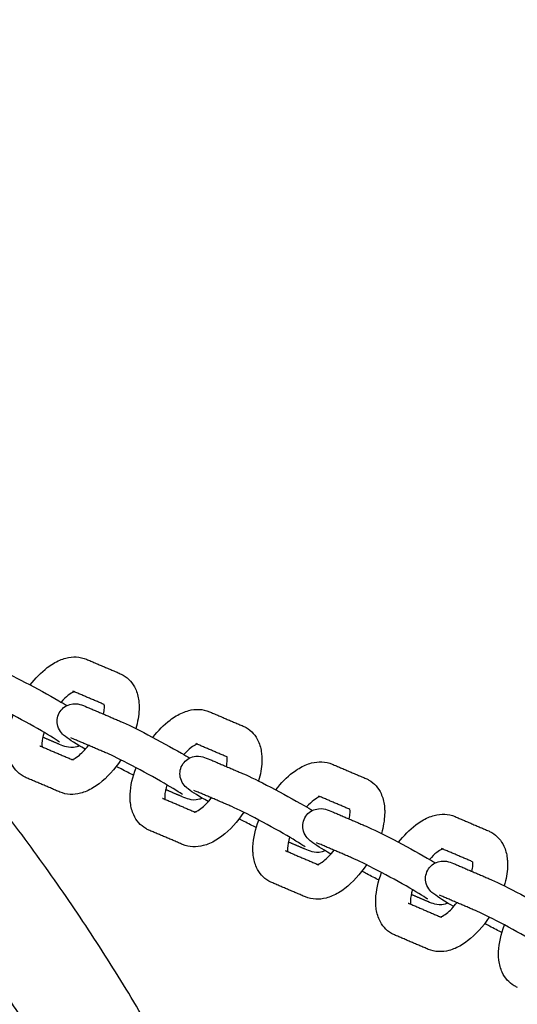
# Model space of a CAD drawing. Units: millimetres. Extents: x -5515 to 5515, y -5381 to 5381.
# Drawn here: x 2131 to 2245, y 238 to 464 of the extents above; entities that cross this region are included whole.
import ezdxf

# ---------------------------------------------------------------- set-up
doc = ezdxf.new("R2010")
doc.units = ezdxf.units.MM
doc.layers.add('SuperStructure', color=7, linetype='Continuous', lineweight=35, true_color=0x000000)

msp = doc.modelspace()

# ---------------------------------------------------------------- linework, layer by layer
at = {"layer": 'SuperStructure', "lineweight": -3}
for points, weights, knots in [([(2216.92, 76.2), (2192.5, 222.77), (2087.42, 327.85), (1951.62, 463.64), (1759.58, 463.64), (1567.53, 463.64), (1431.73, 327.85), (1326.66, 222.77), (1302.24, 76.2)], [0.941226422101, 0.853553390593, 0.853553390593, 0.853553390593, 1, 0.853553390593, 0.853553390593, 0.853553390593, 0.941226422101], [3.42152, 3.42152, 3.42152, 15.121868, 15.121868, 30.243736, 30.243736, 45.365605, 45.365605, 57.065953, 57.065953, 57.065953]), ([(2192.73, 76.2), (2168.68, 212.86), (2070.56, 310.99), (2055.07, 326.48), (2038.12, 340.35)], [0.938524468678, 0.853553390593, 0.853553390593, 0.853553390593, 0.855671350364], [32.106284, 32.106284, 32.106284, 43.032549, 43.032549, 44.757573, 44.757573, 44.757573])]:
    msp.add_rational_spline(points, weights, degree=2, knots=knots, dxfattribs=at)
msp.add_rational_spline([(1759.58, 410), (2099.3, 410), (2162.43, 76.2)], [1, 0.744485194855, 0.934783480827], degree=2, dxfattribs=at)
for points, knots in [([(2133.21, 311.39), (2134.4, 312.93), (2135.72, 314.27), (2137.13, 315.35), (2138.04, 316.05), (2138.99, 316.62), (2139.97, 317.04), (2140.44, 317.24), (2140.91, 317.4), (2141.39, 317.53), (2142.95, 317.94), (2144.6, 317.91), (2146.12, 317.26)], [1.0447586, 1.0447586, 1.0447586, 1.0447586, 1.2860124, 1.2860124, 1.2860124, 1.441608, 1.441608, 1.441608, 1.5150964, 1.5150964, 1.5150964, 1.7556048, 1.7556048, 1.7556048, 1.7556048]), ([(2125.8, 315.05), (2127.3, 314.41), (2129.41, 313.37), (2132.06, 311.98), (2134.66, 310.63), (2137.4, 309.12), (2139.74, 307.77), (2140.46, 307.36), (2141.08, 307), (2141.63, 306.67)], [0, 0, 0, 0, 0.3651458, 0.3651458, 0.3651458, 0.7288387, 0.7288387, 0.7288387, 0.8315654, 0.8315654, 0.8315654, 0.8315654]), ([(2153.85, 313.97), (2153.97, 313.92), (2154.09, 313.86), (2154.33, 313.74), (2154.43, 313.68), (2154.54, 313.62)], [0, 0, 0, 0, 0.01976211, 0.01976211, 0.03784484, 0.03784484, 0.03784484, 0.03784484]), ([(2154.54, 313.62), (2155.8, 312.9), (2156.72, 311.8), (2157.32, 310.52), (2157.72, 309.65), (2157.96, 308.72), (2158.07, 307.75), (2158.12, 307.38), (2158.14, 307.01), (2158.16, 306.35), (2158.15, 306.07), (2158.14, 305.79), (2158.09, 304.37), (2157.83, 302.9), (2157.39, 301.42)], [0, 0, 0, 0, 0.2094561, 0.2094561, 0.2094561, 0.3514997, 0.3514997, 0.3514997, 0.4055749, 0.4055749, 0.4451604, 0.4451604, 0.4451604, 0.644512, 0.644512, 0.644512, 0.644512]), ([(2143.33, 309.83), (2143.27, 309.81), (2143.2, 309.79), (2143.1, 309.75), (2142.82, 309.62), (2142.4, 309.39), (2141.94, 309.03), (2141.41, 308.63), (2140.85, 308.1), (2140.28, 307.47)], [0.164788, 0.164788, 0.164788, 0.164788, 0.1956427, 0.1956427, 0.1956427, 0.296712, 0.296712, 0.296712, 0.4124703, 0.4124703, 0.4124703, 0.4124703]), ([(2139.94, 298.33), (2139.57, 298.58), (2137.7, 299.79), (2135.77, 300.9), (2133.54, 302.18), (2130.87, 303.65), (2128.39, 304.95), (2125.97, 306.21), (2123.77, 307.29), (2122.68, 307.75)], [0.663757, 0.663757, 0.663757, 0.663757, 0.999536, 0.999536, 0.999536, 1.350958, 1.350958, 1.350958, 1.701529, 1.701529, 1.701529, 1.701529]), ([(2139.87, 304.98), (2140.38, 305.93), (2141.25, 306.62), (2142.26, 306.92), (2143.31, 307.23), (2144.03, 307.08), (2145.1, 306.8), (2145.71, 306.55), (2146.2, 306.34)], [0, 0, 0, 0, 0.1296455, 0.1296455, 0.1296455, 0.2715611, 0.2715611, 0.3897308, 0.3897308, 0.3897308, 0.3897308]), ([(2150.02, 304.72), (2150.13, 305.23), (2150.2, 305.7), (2150.21, 306.1), (2150.22, 306.23), (2150.22, 306.34), (2150.21, 306.59), (2150.2, 306.71), (2150.19, 306.82), (2150.19, 306.84), (2150.18, 306.87), (2150.18, 306.9)], [0.8103849, 0.8103849, 0.8103849, 0.8103849, 0.8941081, 0.8941081, 0.8941081, 0.9196327, 0.9196327, 0.9539222, 0.9539222, 0.9539222, 0.9633117, 0.9633117, 0.9633117, 0.9633117]), ([(2131.58, 290.52), (2130.33, 291.24), (2129.4, 292.34), (2128.8, 293.62), (2128.41, 294.49), (2128.16, 295.43), (2128.05, 296.39), (2128.01, 296.76), (2127.98, 297.13), (2127.96, 297.79), (2127.97, 298.07), (2127.98, 298.35), (2128.06, 300.32), (2128.52, 302.39), (2129.32, 304.46)], [0, 0, 0, 0, 0.2094561, 0.2094561, 0.2094561, 0.3514997, 0.3514997, 0.3514997, 0.4055749, 0.4055749, 0.4451604, 0.4451604, 0.4451604, 0.7221504, 0.7221504, 0.7221504, 0.7221504]), ([(2145.84, 296.68), (2143.62, 297.97), (2142.38, 298.72), (2141.28, 299.58), (2141.02, 299.78), (2140.72, 300.01), (2140.05, 300.81), (2139.73, 301.32), (2139.55, 301.93), (2139.25, 302.93), (2139.35, 304.04), (2139.87, 304.98)], [0.7555097, 0.7555097, 0.7555097, 0.7555097, 1.0958667, 1.0958667, 1.0958667, 1.1829882, 1.1829882, 1.2629684, 1.2629684, 1.2629684, 1.3926145, 1.3926145, 1.3926145, 1.3926145]), ([(2161.33, 299.39), (2162.52, 300.93), (2163.84, 302.27), (2165.26, 303.35), (2166.17, 304.05), (2167.12, 304.62), (2168.1, 305.04), (2168.56, 305.24), (2169.04, 305.4), (2169.52, 305.53), (2171.08, 305.94), (2172.73, 305.92), (2174.25, 305.27)], [1.0444469, 1.0444469, 1.0444469, 1.0444469, 1.2860124, 1.2860124, 1.2860124, 1.441608, 1.441608, 1.441608, 1.5150964, 1.5150964, 1.5150964, 1.7556048, 1.7556048, 1.7556048, 1.7556048]), ([(2153.92, 303.05), (2155.43, 302.41), (2157.53, 301.37), (2160.19, 299.98), (2162.78, 298.63), (2165.53, 297.12), (2167.86, 295.77), (2168.58, 295.36), (2169.21, 295), (2169.76, 294.67)], [0, 0, 0, 0, 0.3651458, 0.3651458, 0.3651458, 0.7288387, 0.7288387, 0.7288387, 0.8315912, 0.8315912, 0.8315912, 0.8315912]), ([(2181.97, 301.97), (2182.1, 301.92), (2182.22, 301.86), (2182.45, 301.74), (2182.56, 301.69), (2182.67, 301.62)], [0, 0, 0, 0, 0.01976211, 0.01976211, 0.03784484, 0.03784484, 0.03784484, 0.03784484]), ([(2136.39, 300.55), (2136.1, 299.59), (2135.94, 298.71), (2135.91, 298.04), (2135.91, 297.92), (2135.9, 297.8), (2135.91, 297.56), (2135.92, 297.43), (2135.93, 297.33), (2135.94, 297.3), (2135.94, 297.27), (2135.94, 297.24)], [0.7528392, 0.7528392, 0.7528392, 0.7528392, 0.8941081, 0.8941081, 0.8941081, 0.9196327, 0.9196327, 0.9539222, 0.9539222, 0.9539222, 0.9642012, 0.9642012, 0.9642012, 0.9642012]), ([(2182.67, 301.62), (2183.92, 300.9), (2184.85, 299.81), (2185.44, 298.52), (2185.84, 297.66), (2186.09, 296.72), (2186.2, 295.75), (2186.24, 295.39), (2186.27, 295.01), (2186.28, 294.35), (2186.28, 294.07), (2186.27, 293.79), (2186.22, 292.37), (2185.96, 290.9), (2185.52, 289.42)], [0, 0, 0, 0, 0.2094561, 0.2094561, 0.2094561, 0.3514997, 0.3514997, 0.3514997, 0.4055749, 0.4055749, 0.4451604, 0.4451604, 0.4451604, 0.6446695, 0.6446695, 0.6446695, 0.6446695]), ([(2144.5, 297.47), (2144.29, 297.37), (2144.08, 297.29), (2143.86, 297.23), (2142.81, 296.91), (2142.1, 297.07), (2141.02, 297.35), (2140.41, 297.59), (2139.92, 297.8)], [0.101636, 0.101636, 0.101636, 0.101636, 0.1296455, 0.1296455, 0.1296455, 0.2715611, 0.2715611, 0.3897308, 0.3897308, 0.3897308, 0.3897308]), ([(2142.65, 294.27), (2142.65, 294.27), (2142.76, 294.29), (2143.02, 294.4), (2143.31, 294.52), (2143.72, 294.75), (2144.19, 295.11), (2144.94, 295.68), (2145.78, 296.54), (2146.57, 297.56)], [0.1112758, 0.1112758, 0.1112758, 0.1112758, 0.1956427, 0.1956427, 0.1956427, 0.296712, 0.296712, 0.296712, 0.4631434, 0.4631434, 0.4631434, 0.4631434]), ([(2171.46, 297.84), (2171.4, 297.82), (2171.32, 297.79), (2171.23, 297.75), (2170.94, 297.62), (2170.53, 297.39), (2170.06, 297.04), (2169.54, 296.63), (2168.97, 296.1), (2168.41, 295.46)], [0.164788, 0.164788, 0.164788, 0.164788, 0.1956427, 0.1956427, 0.1956427, 0.296712, 0.296712, 0.296712, 0.4128036, 0.4128036, 0.4128036, 0.4128036]), ([(2168.07, 286.33), (2167.7, 286.59), (2165.82, 287.79), (2163.9, 288.9), (2161.67, 290.19), (2159, 291.65), (2156.51, 292.95), (2154.09, 294.22), (2151.89, 295.29), (2150.81, 295.75)], [0.663757, 0.663757, 0.663757, 0.663757, 0.999536, 0.999536, 0.999536, 1.350958, 1.350958, 1.350958, 1.701529, 1.701529, 1.701529, 1.701529]), ([(2167.99, 292.98), (2168.51, 293.93), (2169.38, 294.62), (2170.39, 294.92), (2171.44, 295.23), (2172.15, 295.08), (2173.23, 294.8), (2173.84, 294.56), (2174.33, 294.35)], [0, 0, 0, 0, 0.1296455, 0.1296455, 0.1296455, 0.2715611, 0.2715611, 0.3897308, 0.3897308, 0.3897308, 0.3897308]), ([(2153.98, 294.24), (2152.54, 292.08), (2150.85, 290.2), (2148.99, 288.79), (2148.08, 288.1), (2147.13, 287.52), (2146.15, 287.1), (2145.69, 286.9), (2145.21, 286.74), (2144.73, 286.61), (2143.17, 286.21), (2141.52, 286.23), (2140, 286.88)], [0.9696657, 0.9696657, 0.9696657, 0.9696657, 1.2860124, 1.2860124, 1.2860124, 1.441608, 1.441608, 1.441608, 1.5150964, 1.5150964, 1.5150964, 1.7556048, 1.7556048, 1.7556048, 1.7556048]), ([(2173.97, 284.68), (2171.75, 285.97), (2170.51, 286.72), (2169.4, 287.58), (2169.14, 287.78), (2168.84, 288.02), (2168.17, 288.81), (2167.86, 289.32), (2167.68, 289.93), (2167.38, 290.93), (2167.48, 292.04), (2167.99, 292.98)], [0.7555097, 0.7555097, 0.7555097, 0.7555097, 1.0958667, 1.0958667, 1.0958667, 1.1829882, 1.1829882, 1.2629684, 1.2629684, 1.2629684, 1.3926145, 1.3926145, 1.3926145, 1.3926145]), ([(2178.15, 292.73), (2178.26, 293.24), (2178.32, 293.71), (2178.34, 294.1), (2178.34, 294.23), (2178.35, 294.34), (2178.34, 294.59), (2178.33, 294.71), (2178.32, 294.82), (2178.31, 294.85), (2178.31, 294.89), (2178.3, 294.92)], [0.8110083, 0.8110083, 0.8110083, 0.8110083, 0.8941081, 0.8941081, 0.8941081, 0.9196327, 0.9196327, 0.9539222, 0.9539222, 0.9539222, 0.96557, 0.96557, 0.96557, 0.96557]), ([(2189.46, 287.39), (2190.65, 288.93), (2191.97, 290.28), (2193.39, 291.35), (2194.3, 292.05), (2195.25, 292.62), (2196.23, 293.04), (2196.69, 293.24), (2197.16, 293.41), (2197.64, 293.53), (2199.21, 293.94), (2200.86, 293.92), (2202.38, 293.27)], [1.0444971, 1.0444971, 1.0444971, 1.0444971, 1.2860124, 1.2860124, 1.2860124, 1.441608, 1.441608, 1.441608, 1.5150964, 1.5150964, 1.5150964, 1.7556048, 1.7556048, 1.7556048, 1.7556048]), ([(2156.86, 290.73), (2156.01, 291.15), (2155.07, 291.63), (2154.06, 292.16), (2153.68, 292.36), (2153.3, 292.56), (2152.92, 292.76)], [0.2257861, 0.2257861, 0.2257861, 0.2257861, 0.3651458, 0.3651458, 0.3651458, 0.4180567, 0.4180567, 0.4180567, 0.4180567]), ([(2159.71, 278.52), (2158.45, 279.25), (2157.53, 280.34), (2156.93, 281.63), (2156.53, 282.49), (2156.29, 283.43), (2156.18, 284.39), (2156.13, 284.76), (2156.11, 285.13), (2156.09, 285.79), (2156.1, 286.07), (2156.11, 286.36), (2156.18, 288.32), (2156.65, 290.39), (2157.45, 292.46)], [0, 0, 0, 0, 0.2094561, 0.2094561, 0.2094561, 0.3514997, 0.3514997, 0.3514997, 0.4055749, 0.4055749, 0.4451604, 0.4451604, 0.4451604, 0.7221504, 0.7221504, 0.7221504, 0.7221504]), ([(2182.05, 291.05), (2183.56, 290.41), (2185.66, 289.37), (2188.32, 287.99), (2190.91, 286.63), (2193.65, 285.13), (2195.99, 283.78), (2196.71, 283.36), (2197.33, 283), (2197.89, 282.67)], [0, 0, 0, 0, 0.3651458, 0.3651458, 0.3651458, 0.7288387, 0.7288387, 0.7288387, 0.8315654, 0.8315654, 0.8315654, 0.8315654]), ([(2132.28, 290.17), (2132.15, 290.23), (2132.03, 290.28), (2131.8, 290.4), (2131.69, 290.46), (2131.58, 290.52)], [0, 0, 0, 0, 0.01976211, 0.01976211, 0.03784484, 0.03784484, 0.03784484, 0.03784484]), ([(2164.51, 288.54), (2164.23, 287.58), (2164.06, 286.71), (2164.04, 286.04), (2164.03, 285.92), (2164.03, 285.8), (2164.04, 285.56), (2164.05, 285.43), (2164.06, 285.33), (2164.06, 285.3), (2164.07, 285.27), (2164.07, 285.24)], [0.7535079, 0.7535079, 0.7535079, 0.7535079, 0.8941081, 0.8941081, 0.8941081, 0.9196327, 0.9196327, 0.9539222, 0.9539222, 0.9539222, 0.9642012, 0.9642012, 0.9642012, 0.9642012]), ([(2210.1, 289.97), (2210.23, 289.92), (2210.35, 289.86), (2210.58, 289.75), (2210.69, 289.69), (2210.8, 289.63)], [0, 0, 0, 0, 0.01976211, 0.01976211, 0.03784484, 0.03784484, 0.03784484, 0.03784484]), ([(2210.8, 289.63), (2212.05, 288.9), (2212.98, 287.81), (2213.57, 286.52), (2213.97, 285.66), (2214.21, 284.72), (2214.33, 283.76), (2214.37, 283.39), (2214.4, 283.01), (2214.41, 282.35), (2214.41, 282.07), (2214.4, 281.79), (2214.34, 280.38), (2214.09, 278.91), (2213.65, 277.43)], [0, 0, 0, 0, 0.2094561, 0.2094561, 0.2094561, 0.3514997, 0.3514997, 0.3514997, 0.4055749, 0.4055749, 0.4451604, 0.4451604, 0.4451604, 0.6440742, 0.6440742, 0.6440742, 0.6440742]), ([(2172.62, 285.47), (2172.42, 285.37), (2172.21, 285.29), (2171.99, 285.23), (2170.94, 284.92), (2170.22, 285.07), (2169.15, 285.35), (2168.54, 285.59), (2168.05, 285.8)], [0.1017728, 0.1017728, 0.1017728, 0.1017728, 0.1296455, 0.1296455, 0.1296455, 0.2715611, 0.2715611, 0.3897308, 0.3897308, 0.3897308, 0.3897308]), ([(2170.78, 282.27), (2170.78, 282.27), (2170.89, 282.29), (2171.15, 282.4), (2171.43, 282.52), (2171.85, 282.76), (2172.31, 283.11), (2173.07, 283.69), (2173.91, 284.54), (2174.7, 285.56)], [0.1112758, 0.1112758, 0.1112758, 0.1112758, 0.1956427, 0.1956427, 0.1956427, 0.296712, 0.296712, 0.296712, 0.4631434, 0.4631434, 0.4631434, 0.4631434]), ([(2199.58, 285.84), (2199.53, 285.82), (2199.45, 285.79), (2199.36, 285.75), (2199.07, 285.63), (2198.66, 285.39), (2198.19, 285.04), (2197.67, 284.64), (2197.1, 284.1), (2196.53, 283.46)], [0.164788, 0.164788, 0.164788, 0.164788, 0.1956427, 0.1956427, 0.1956427, 0.296712, 0.296712, 0.296712, 0.41275, 0.41275, 0.41275, 0.41275]), ([(2182.12, 282.26), (2180.67, 280.08), (2178.98, 278.21), (2177.12, 276.79), (2176.21, 276.1), (2175.26, 275.52), (2174.28, 275.1), (2173.81, 274.91), (2173.34, 274.74), (2172.86, 274.62), (2171.3, 274.21), (2169.65, 274.23), (2168.13, 274.88)], [0.9692085, 0.9692085, 0.9692085, 0.9692085, 1.2860124, 1.2860124, 1.2860124, 1.441608, 1.441608, 1.441608, 1.5150964, 1.5150964, 1.5150964, 1.7556048, 1.7556048, 1.7556048, 1.7556048]), ([(2196.19, 274.33), (2195.83, 274.59), (2193.95, 275.79), (2192.02, 276.9), (2189.8, 278.19), (2187.13, 279.65), (2184.64, 280.95), (2182.22, 282.22), (2180.02, 283.29), (2178.94, 283.75)], [0.663757, 0.663757, 0.663757, 0.663757, 0.999536, 0.999536, 0.999536, 1.350958, 1.350958, 1.350958, 1.701529, 1.701529, 1.701529, 1.701529]), ([(2196.12, 280.99), (2196.63, 281.93), (2197.51, 282.62), (2198.51, 282.92), (2199.57, 283.23), (2200.28, 283.08), (2201.35, 282.8), (2201.97, 282.56), (2202.46, 282.35)], [0, 0, 0, 0, 0.1296455, 0.1296455, 0.1296455, 0.2715611, 0.2715611, 0.3897308, 0.3897308, 0.3897308, 0.3897308]), ([(2206.28, 280.72), (2206.39, 281.23), (2206.45, 281.7), (2206.47, 282.1), (2206.47, 282.23), (2206.47, 282.34), (2206.47, 282.59), (2206.46, 282.71), (2206.45, 282.82), (2206.44, 282.85), (2206.44, 282.88), (2206.43, 282.9)], [0.8103849, 0.8103849, 0.8103849, 0.8103849, 0.8941081, 0.8941081, 0.8941081, 0.9196327, 0.9196327, 0.9539222, 0.9539222, 0.9539222, 0.9635281, 0.9635281, 0.9635281, 0.9635281]), ([(2217.59, 275.4), (2218.78, 276.94), (2220.1, 278.28), (2221.51, 279.35), (2222.43, 280.05), (2223.38, 280.62), (2224.35, 281.04), (2224.82, 281.24), (2225.29, 281.41), (2225.77, 281.53), (2227.34, 281.94), (2228.98, 281.92), (2230.51, 281.27)], [1.0449477, 1.0449477, 1.0449477, 1.0449477, 1.2860124, 1.2860124, 1.2860124, 1.441608, 1.441608, 1.441608, 1.5150964, 1.5150964, 1.5150964, 1.7556048, 1.7556048, 1.7556048, 1.7556048]), ([(2184.99, 278.73), (2184.13, 279.15), (2183.2, 279.63), (2182.19, 280.16), (2181.81, 280.36), (2181.43, 280.56), (2181.05, 280.76)], [0.2257861, 0.2257861, 0.2257861, 0.2257861, 0.3651458, 0.3651458, 0.3651458, 0.4180567, 0.4180567, 0.4180567, 0.4180567]), ([(2187.84, 266.52), (2186.58, 267.25), (2185.65, 268.34), (2185.06, 269.63), (2184.66, 270.49), (2184.42, 271.43), (2184.31, 272.39), (2184.26, 272.76), (2184.24, 273.14), (2184.22, 273.79), (2184.22, 274.07), (2184.23, 274.36), (2184.31, 276.33), (2184.78, 278.39), (2185.57, 280.47)], [0, 0, 0, 0, 0.2094561, 0.2094561, 0.2094561, 0.3514997, 0.3514997, 0.3514997, 0.4055749, 0.4055749, 0.4451604, 0.4451604, 0.4451604, 0.7223233, 0.7223233, 0.7223233, 0.7223233]), ([(2202.1, 272.68), (2199.88, 273.97), (2198.64, 274.72), (2197.53, 275.58), (2197.27, 275.78), (2196.97, 276.02), (2196.3, 276.81), (2195.99, 277.32), (2195.81, 277.93), (2195.51, 278.93), (2195.61, 280.04), (2196.12, 280.99)], [0.7555097, 0.7555097, 0.7555097, 0.7555097, 1.0958667, 1.0958667, 1.0958667, 1.1829882, 1.1829882, 1.2629684, 1.2629684, 1.2629684, 1.3926145, 1.3926145, 1.3926145, 1.3926145]), ([(2160.4, 278.17), (2160.28, 278.23), (2160.16, 278.28), (2159.92, 278.4), (2159.82, 278.46), (2159.71, 278.52)], [0, 0, 0, 0, 0.01976211, 0.01976211, 0.03784484, 0.03784484, 0.03784484, 0.03784484]), ([(2210.18, 279.05), (2211.68, 278.41), (2213.79, 277.38), (2216.45, 275.99), (2219.04, 274.63), (2221.78, 273.13), (2224.12, 271.78), (2224.84, 271.36), (2225.46, 271), (2226.01, 270.67)], [0, 0, 0, 0, 0.3651458, 0.3651458, 0.3651458, 0.7288387, 0.7288387, 0.7288387, 0.8315654, 0.8315654, 0.8315654, 0.8315654]), ([(2238.23, 277.97), (2238.35, 277.92), (2238.48, 277.86), (2238.71, 277.75), (2238.82, 277.69), (2238.92, 277.63)], [0, 0, 0, 0, 0.01976211, 0.01976211, 0.03784484, 0.03784484, 0.03784484, 0.03784484]), ([(2238.92, 277.63), (2240.18, 276.9), (2241.11, 275.81), (2241.7, 274.52), (2242.1, 273.66), (2242.34, 272.72), (2242.46, 271.76), (2242.5, 271.39), (2242.53, 271.01), (2242.54, 270.36), (2242.54, 270.08), (2242.53, 269.79), (2242.47, 268.37), (2242.21, 266.91), (2241.78, 265.42)], [0, 0, 0, 0, 0.2094561, 0.2094561, 0.2094561, 0.3514997, 0.3514997, 0.3514997, 0.4055749, 0.4055749, 0.4451604, 0.4451604, 0.4451604, 0.6446695, 0.6446695, 0.6446695, 0.6446695]), ([(2192.64, 276.54), (2192.36, 275.58), (2192.19, 274.71), (2192.17, 274.04), (2192.16, 273.92), (2192.16, 273.8), (2192.17, 273.56), (2192.17, 273.43), (2192.19, 273.33), (2192.19, 273.3), (2192.2, 273.27), (2192.2, 273.24)], [0.7535079, 0.7535079, 0.7535079, 0.7535079, 0.8941081, 0.8941081, 0.8941081, 0.9196327, 0.9196327, 0.9539222, 0.9539222, 0.9539222, 0.9642012, 0.9642012, 0.9642012, 0.9642012]), ([(2200.75, 273.47), (2200.55, 273.38), (2200.34, 273.29), (2200.12, 273.23), (2199.06, 272.92), (2198.35, 273.07), (2197.28, 273.35), (2196.67, 273.59), (2196.17, 273.8)], [0.1017177, 0.1017177, 0.1017177, 0.1017177, 0.1296455, 0.1296455, 0.1296455, 0.2715611, 0.2715611, 0.3897308, 0.3897308, 0.3897308, 0.3897308]), ([(2198.91, 270.27), (2198.91, 270.27), (2199.02, 270.29), (2199.28, 270.4), (2199.56, 270.52), (2199.97, 270.76), (2200.44, 271.11), (2201.2, 271.69), (2202.04, 272.54), (2202.83, 273.56)], [0.1112758, 0.1112758, 0.1112758, 0.1112758, 0.1956427, 0.1956427, 0.1956427, 0.296712, 0.296712, 0.296712, 0.4633081, 0.4633081, 0.4633081, 0.4633081]), ([(2227.71, 273.84), (2227.65, 273.82), (2227.58, 273.79), (2227.48, 273.75), (2227.2, 273.63), (2226.79, 273.39), (2226.32, 273.04), (2225.8, 272.64), (2225.23, 272.1), (2224.67, 271.47)], [0.164788, 0.164788, 0.164788, 0.164788, 0.1956427, 0.1956427, 0.1956427, 0.296712, 0.296712, 0.296712, 0.412268, 0.412268, 0.412268, 0.412268]), ([(2224.32, 262.33), (2223.96, 262.59), (2222.08, 263.79), (2220.15, 264.9), (2217.93, 266.19), (2215.25, 267.65), (2212.77, 268.95), (2210.35, 270.22), (2208.15, 271.29), (2207.07, 271.75)], [0.663757, 0.663757, 0.663757, 0.663757, 0.999536, 0.999536, 0.999536, 1.350958, 1.350958, 1.350958, 1.701529, 1.701529, 1.701529, 1.701529]), ([(2224.25, 268.99), (2224.76, 269.93), (2225.63, 270.62), (2226.64, 270.92), (2227.7, 271.23), (2228.41, 271.08), (2229.48, 270.8), (2230.09, 270.56), (2230.59, 270.35)], [0, 0, 0, 0, 0.1296455, 0.1296455, 0.1296455, 0.2715611, 0.2715611, 0.3897308, 0.3897308, 0.3897308, 0.3897308]), ([(2234.4, 268.72), (2234.52, 269.24), (2234.58, 269.71), (2234.6, 270.1), (2234.6, 270.23), (2234.6, 270.34), (2234.6, 270.59), (2234.59, 270.71), (2234.57, 270.82), (2234.57, 270.85), (2234.56, 270.89), (2234.56, 270.92)], [0.8103849, 0.8103849, 0.8103849, 0.8103849, 0.8941081, 0.8941081, 0.8941081, 0.9196327, 0.9196327, 0.9539222, 0.9539222, 0.9539222, 0.9651309, 0.9651309, 0.9651309, 0.9651309]), ([(2210.24, 270.25), (2208.8, 268.08), (2207.1, 266.21), (2205.25, 264.79), (2204.33, 264.1), (2203.38, 263.53), (2202.41, 263.11), (2201.94, 262.91), (2201.47, 262.74), (2200.99, 262.62), (2199.42, 262.21), (2197.78, 262.23), (2196.25, 262.88)], [0.9693411, 0.9693411, 0.9693411, 0.9693411, 1.2860124, 1.2860124, 1.2860124, 1.441608, 1.441608, 1.441608, 1.5150964, 1.5150964, 1.5150964, 1.7556048, 1.7556048, 1.7556048, 1.7556048]), ([(2213.11, 266.73), (2212.26, 267.15), (2211.33, 267.63), (2210.31, 268.16), (2209.94, 268.36), (2209.56, 268.56), (2209.17, 268.76)], [0.2257861, 0.2257861, 0.2257861, 0.2257861, 0.3651458, 0.3651458, 0.3651458, 0.4180567, 0.4180567, 0.4180567, 0.4180567]), ([(2215.96, 254.52), (2214.71, 255.25), (2213.78, 256.34), (2213.19, 257.63), (2212.79, 258.49), (2212.55, 259.43), (2212.43, 260.39), (2212.39, 260.76), (2212.36, 261.14), (2212.35, 261.79), (2212.35, 262.07), (2212.36, 262.36), (2212.44, 264.33), (2212.91, 266.39), (2213.7, 268.46)], [0, 0, 0, 0, 0.2094561, 0.2094561, 0.2094561, 0.3514997, 0.3514997, 0.3514997, 0.4055749, 0.4055749, 0.4451604, 0.4451604, 0.4451604, 0.7221631, 0.7221631, 0.7221631, 0.7221631]), ([(2230.23, 260.69), (2228, 261.97), (2226.77, 262.72), (2225.66, 263.58), (2225.4, 263.78), (2225.1, 264.02), (2224.43, 264.81), (2224.12, 265.32), (2223.93, 265.93), (2223.64, 266.93), (2223.74, 268.04), (2224.25, 268.99)], [0.7555097, 0.7555097, 0.7555097, 0.7555097, 1.0958667, 1.0958667, 1.0958667, 1.1829882, 1.1829882, 1.2629684, 1.2629684, 1.2629684, 1.3926145, 1.3926145, 1.3926145, 1.3926145]), ([(2188.53, 266.17), (2188.41, 266.23), (2188.28, 266.28), (2188.05, 266.4), (2187.94, 266.46), (2187.84, 266.52)], [0, 0, 0, 0, 0.01976211, 0.01976211, 0.03784484, 0.03784484, 0.03784484, 0.03784484]), ([(2238.31, 267.05), (2239.81, 266.41), (2241.92, 265.38), (2244.57, 263.99), (2247.17, 262.63), (2249.91, 261.13), (2252.25, 259.78), (2252.97, 259.36), (2253.59, 259), (2254.14, 258.68)], [0, 0, 0, 0, 0.3651458, 0.3651458, 0.3651458, 0.7288387, 0.7288387, 0.7288387, 0.8315654, 0.8315654, 0.8315654, 0.8315654]), ([(2220.77, 264.54), (2220.48, 263.59), (2220.32, 262.71), (2220.29, 262.05), (2220.29, 261.92), (2220.29, 261.81), (2220.29, 261.56), (2220.3, 261.43), (2220.31, 261.33), (2220.32, 261.3), (2220.32, 261.27), (2220.33, 261.24)], [0.7534202, 0.7534202, 0.7534202, 0.7534202, 0.8941081, 0.8941081, 0.8941081, 0.9196327, 0.9196327, 0.9539222, 0.9539222, 0.9539222, 0.9642012, 0.9642012, 0.9642012, 0.9642012]), ([(2228.88, 261.48), (2228.68, 261.38), (2228.47, 261.29), (2228.25, 261.23), (2227.19, 260.92), (2226.48, 261.07), (2225.41, 261.35), (2224.79, 261.59), (2224.3, 261.8)], [0.1014837, 0.1014837, 0.1014837, 0.1014837, 0.1296455, 0.1296455, 0.1296455, 0.2715611, 0.2715611, 0.3897308, 0.3897308, 0.3897308, 0.3897308]), ([(2227.03, 258.27), (2227.03, 258.27), (2227.14, 258.29), (2227.4, 258.4), (2227.69, 258.52), (2228.1, 258.76), (2228.57, 259.11), (2229.32, 259.69), (2230.16, 260.54), (2230.96, 261.56)], [0.1112758, 0.1112758, 0.1112758, 0.1112758, 0.1956427, 0.1956427, 0.1956427, 0.296712, 0.296712, 0.296712, 0.4631434, 0.4631434, 0.4631434, 0.4631434]), ([(2252.45, 250.33), (2252.08, 250.59), (2250.21, 251.79), (2248.28, 252.9), (2246.05, 254.19), (2243.38, 255.65), (2240.9, 256.95), (2238.48, 258.22), (2236.28, 259.29), (2235.19, 259.75)], [0.663757, 0.663757, 0.663757, 0.663757, 0.999536, 0.999536, 0.999536, 1.350958, 1.350958, 1.350958, 1.701529, 1.701529, 1.701529, 1.701529]), ([(2238.37, 258.25), (2236.92, 256.08), (2235.23, 254.21), (2233.37, 252.8), (2232.46, 252.1), (2231.51, 251.53), (2230.53, 251.11), (2230.07, 250.91), (2229.6, 250.74), (2229.12, 250.62), (2227.55, 250.21), (2225.91, 250.23), (2224.38, 250.88)], [0.9695883, 0.9695883, 0.9695883, 0.9695883, 1.2860124, 1.2860124, 1.2860124, 1.441608, 1.441608, 1.441608, 1.5150964, 1.5150964, 1.5150964, 1.7556048, 1.7556048, 1.7556048, 1.7556048]), ([(2241.24, 254.73), (2240.39, 255.15), (2239.46, 255.63), (2238.44, 256.16), (2238.06, 256.36), (2237.68, 256.56), (2237.3, 256.76)], [0.2257861, 0.2257861, 0.2257861, 0.2257861, 0.3651458, 0.3651458, 0.3651458, 0.4180567, 0.4180567, 0.4180567, 0.4180567]), ([(2244.09, 242.52), (2242.84, 243.25), (2241.91, 244.34), (2241.32, 245.63), (2240.92, 246.49), (2240.68, 247.43), (2240.56, 248.39), (2240.52, 248.76), (2240.49, 249.14), (2240.48, 249.79), (2240.48, 250.08), (2240.49, 250.36), (2240.57, 252.33), (2241.04, 254.39), (2241.83, 256.46)], [0, 0, 0, 0, 0.2094561, 0.2094561, 0.2094561, 0.3514997, 0.3514997, 0.3514997, 0.4055749, 0.4055749, 0.4451604, 0.4451604, 0.4451604, 0.7221504, 0.7221504, 0.7221504, 0.7221504]), ([(2216.66, 254.18), (2216.53, 254.23), (2216.41, 254.29), (2216.18, 254.4), (2216.07, 254.46), (2215.96, 254.52)], [0, 0, 0, 0, 0.01976211, 0.01976211, 0.03784484, 0.03784484, 0.03784484, 0.03784484]), ([(2244.79, 242.18), (2244.66, 242.23), (2244.54, 242.29), (2244.31, 242.4), (2244.2, 242.46), (2244.09, 242.52)], [0, 0, 0, 0, 0.01976211, 0.01976211, 0.03784484, 0.03784484, 0.03784484, 0.03784484])]:
    msp.add_open_spline(points, degree=3, knots=knots, dxfattribs=at)
for points, degree in [([(2146.12, 317.26), (2149.99, 315.62), (2153.85, 313.97)], 2), ([(2150.18, 306.91), (2146.59, 308.43), (2143.01, 309.96)], 2), ([(2143.01, 309.96), (2143.28, 309.85), (2143.47, 309.88), (2143.47, 309.88)], 3), ([(2146.2, 306.34), (2150.06, 304.7), (2153.92, 303.05)], 2), ([(2174.25, 305.27), (2178.11, 303.62), (2181.97, 301.97)], 2), ([(2135.39, 297.47), (2135.47, 297.44), (2135.55, 297.4)], 2), ([(2139.92, 297.8), (2138.01, 298.61), (2136.1, 299.43)], 2), ([(2143.09, 299.04), (2142.8, 299.17), (2142.54, 299.25), (2142.54, 299.26)], 3), ([(2150.81, 295.75), (2146.95, 297.4), (2143.09, 299.04)], 2), ([(2178.3, 294.91), (2174.72, 296.44), (2171.14, 297.96)], 2), ([(2171.14, 297.96), (2171.41, 297.85), (2171.6, 297.88), (2171.6, 297.88)], 3), ([(2135.56, 297.4), (2139.18, 295.86), (2142.8, 294.31)], 2), ([(2143.11, 294.18), (2142.84, 294.3), (2142.65, 294.27), (2142.65, 294.27)], 3), ([(2174.33, 294.35), (2178.19, 292.7), (2182.05, 291.05)], 2), ([(2202.38, 293.27), (2206.24, 291.62), (2210.1, 289.97)], 2), ([(2140, 286.88), (2136.14, 288.53), (2132.28, 290.17)], 2), ([(2168.05, 285.8), (2166.14, 286.61), (2164.23, 287.43)], 2), ([(2171.22, 287.04), (2170.93, 287.17), (2170.67, 287.25), (2170.67, 287.26)], 3), ([(2178.94, 283.75), (2175.08, 285.4), (2171.22, 287.04)], 2), ([(2163.52, 285.47), (2163.6, 285.44), (2163.68, 285.41)], 2), ([(2163.69, 285.4), (2167.31, 283.86), (2170.93, 282.31)], 2), ([(2206.43, 282.91), (2202.85, 284.44), (2199.26, 285.97)], 2), ([(2199.26, 285.97), (2199.54, 285.85), (2199.73, 285.88), (2199.73, 285.88)], 3), ([(2171.24, 282.18), (2170.97, 282.3), (2170.78, 282.27), (2170.78, 282.27)], 3), ([(2202.46, 282.35), (2206.32, 280.7), (2210.18, 279.05)], 2), ([(2230.51, 281.27), (2234.37, 279.62), (2238.23, 277.97)], 2), ([(2168.13, 274.88), (2164.26, 276.53), (2160.4, 278.17)], 2), ([(2196.17, 273.8), (2194.27, 274.61), (2192.36, 275.43)], 2), ([(2199.34, 275.05), (2199.06, 275.17), (2198.8, 275.25), (2198.8, 275.26)], 3), ([(2207.07, 271.75), (2203.2, 273.4), (2199.34, 275.05)], 2), ([(2191.65, 273.48), (2191.73, 273.44), (2191.81, 273.41)], 2), ([(2191.82, 273.4), (2195.44, 271.86), (2199.06, 270.31)], 2), ([(2234.55, 270.91), (2230.97, 272.44), (2227.39, 273.97)], 2), ([(2227.39, 273.97), (2227.66, 273.85), (2227.85, 273.88), (2227.85, 273.88)], 3), ([(2199.37, 270.18), (2199.1, 270.3), (2198.91, 270.27), (2198.91, 270.27)], 3), ([(2230.59, 270.35), (2234.45, 268.7), (2238.31, 267.05)], 2), ([(2196.25, 262.88), (2192.39, 264.53), (2188.53, 266.17)], 2), ([(2219.77, 261.48), (2219.86, 261.44), (2219.94, 261.41)], 2), ([(2219.94, 261.4), (2223.56, 259.86), (2227.19, 258.31)], 2), ([(2224.3, 261.8), (2222.39, 262.62), (2220.48, 263.43)], 2), ([(2227.47, 263.05), (2227.19, 263.17), (2226.92, 263.26), (2226.93, 263.26)], 3), ([(2235.19, 259.75), (2231.33, 261.4), (2227.47, 263.05)], 2), ([(2227.5, 258.18), (2227.22, 258.3), (2227.04, 258.27), (2227.03, 258.27)], 3), ([(2224.38, 250.88), (2220.52, 252.53), (2216.66, 254.18)], 2)]:
    msp.add_open_spline(points, degree=degree, dxfattribs=at)

doc.saveas('drawing.dxf')
